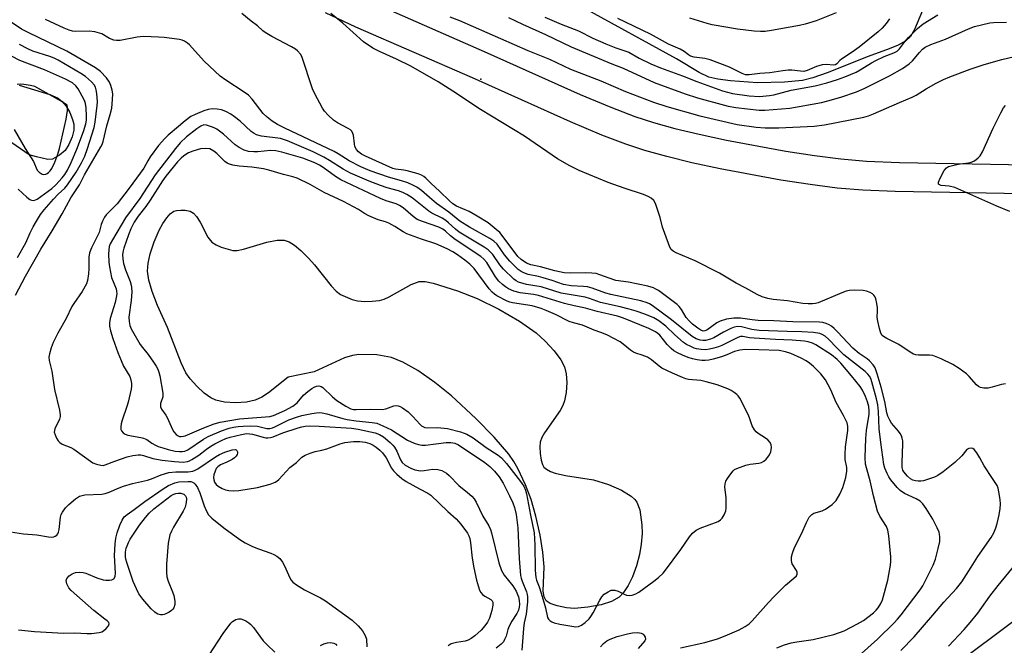
# Model space of a CAD drawing. Units: inches. Extents: x 1279758 to 1285758, y 461454 to 465454.
# Drawn here: x 1281841 to 1282144, y 463668 to 463861 of the extents above; entities that cross this region are included whole.
import ezdxf

# ---------------------------------------------------------------- set-up
doc = ezdxf.new("R2010")
doc.units = ezdxf.units.IN
doc.header["$MEASUREMENT"] = 0
for name, color, linetype in [('ELEV-Spot Elevation', 7, 'Continuous'), ('HYDRO-Single Line Stream', 4, 'Continuous'), ('HYDRO-Water Body', 4, 'Continuous'), ('TRANS-Driveway', 251, 'Continuous'), ('Undefined', 1, 'Continuous')]:
    doc.layers.add(name, color=color, linetype=linetype)

msp = doc.modelspace()

# ---------------------------------------------------------------- linework, layer by layer
at = {"layer": 'ELEV-Spot Elevation'}
msp.add_point((1281982.78, 463842.77, 169.58), dxfattribs=at)
at = {"layer": 'HYDRO-Single Line Stream'}
msp.add_lwpolyline([(1282118.9, 463863.9), (1282116.5, 463858.05), (1282115.26, 463855.93), (1282113.78, 463854.61), (1282111.43, 463853.27), (1282108.69, 463852.1), (1282102.13, 463849.7), (1282089.52, 463844.67), (1282085.14, 463843.21), (1282081.9, 463842.39), (1282076.41, 463841.82), (1282068.05, 463841.66), (1282059.74, 463842.25), (1282055.88, 463842.8), (1282053.13, 463843.43), (1282050.13, 463844.8), (1282043.1, 463849.08), (1282014.7, 463864.64)], dxfattribs=at)
at = {"layer": 'HYDRO-Water Body'}
msp.add_lwpolyline([(1281840.58, 463840.88), (1281850.07, 463838.02), (1281852.34, 463836.97), (1281853.84, 463835.88), (1281855.01, 463834.42), (1281856.14, 463832.45), (1281857.04, 463830.38), (1281857.44, 463828.87), (1281857.4, 463827.09), (1281856.89, 463825.01), (1281855.92, 463822.62), (1281854.75, 463820.78), (1281853.03, 463819.3), (1281850.8, 463818.07), (1281849.38, 463818.03), (1281845.95, 463818.79), (1281843.63, 463819.47), (1281825.63, 463831.89)], dxfattribs=at)
msp.add_lwpolyline([(1281906.4, 463790.01), (1281907.76, 463790), (1281909.65, 463790.32), (1281916.88, 463792.53), (1281920.06, 463793.1), (1281922.2, 463793.17), (1281923.77, 463792.67), (1281925.43, 463791.62), (1281927.4, 463789.98), (1281929.88, 463787.54), (1281931.6, 463785.57), (1281936.69, 463779.08), (1281938.3, 463777.42), (1281939.59, 463776.43), (1281943.19, 463774.86), (1281944.84, 463774.49), (1281947.09, 463774.29), (1281949.39, 463774.3), (1281951.65, 463774.56), (1281953.06, 463774.99), (1281954.59, 463775.69), (1281961.35, 463779.49), (1281963.85, 463780.37), (1281965.67, 463780.38), (1281968.15, 463779.94), (1281975.59, 463777.56), (1281981.68, 463775.15), (1281988.36, 463771.87), (1281994.72, 463768.19), (1281999.86, 463764.58), (1282002.7, 463762), (1282005.42, 463759.03), (1282007.47, 463756.29), (1282008.64, 463754.09), (1282009.14, 463751.93), (1282009.29, 463749.26), (1282009.12, 463746.18), (1282008.65, 463743.59), (1282008.09, 463742.19), (1282007.24, 463740.69), (1282002.4, 463733.77), (1282001.62, 463732.29), (1282001.15, 463730.9), (1282001.02, 463729.46), (1282001.09, 463727.38), (1282001.4, 463725.33), (1282001.79, 463724), (1282002.28, 463723.22), (1282003.03, 463722.55), (1282004.26, 463721.88), (1282005.75, 463721.34), (1282008.9, 463720.65), (1282017.54, 463719.32), (1282022.22, 463717.81), (1282026.15, 463716.09), (1282029.17, 463714.25), (1282030.28, 463713.25), (1282030.91, 463712.44), (1282031.78, 463709.99), (1282032.49, 463705.39), (1282032.57, 463702.74), (1282032.28, 463699.42), (1282031.7, 463696.26), (1282030.75, 463692.74), (1282029.53, 463689.41), (1282028.25, 463686.75), (1282026.83, 463684.56), (1282025.47, 463683.13), (1282023.14, 463681.82), (1282019.96, 463680.8), (1282015.76, 463679.99), (1282011.7, 463679.67), (1282009.2, 463679.87), (1282006.38, 463680.44), (1282004.2, 463681.2), (1282002.93, 463682.02), (1282002.3, 463683.24), (1282002.04, 463685.01), (1282002.3, 463692.51), (1282001.92, 463696.94), (1282001.08, 463702.2), (1281999.8, 463708.05), (1281998.36, 463713.19), (1281996.59, 463717.79), (1281994.28, 463722.74), (1281993, 463724.92), (1281991.43, 463727.17), (1281986.99, 463732.44), (1281981.33, 463738.2), (1281973.75, 463745.13), (1281968.64, 463749.27), (1281963.41, 463752.93), (1281958.81, 463755.58), (1281955.27, 463757.02), (1281950.75, 463757.76), (1281945.25, 463757.95), (1281943.27, 463757.63), (1281940.85, 463756.84), (1281931.48, 463752.6), (1281923.5, 463750.87), (1281917.4, 463746.08), (1281915.3, 463744.74), (1281913.34, 463743.81), (1281910.61, 463743.2), (1281907.25, 463743), (1281903.87, 463743.2), (1281901.13, 463743.79), (1281899.6, 463744.57), (1281897.61, 463746.04), (1281895.36, 463748.11), (1281893.3, 463750.37), (1281891.97, 463752.3), (1281890.45, 463755.32), (1281886.24, 463766.18), (1281883.23, 463773.03), (1281881.54, 463777.36), (1281880.51, 463780.83), (1281880.12, 463783.56), (1281880.33, 463786.04), (1281880.99, 463788.95), (1281882.18, 463792.59), (1281883.7, 463796.26), (1281884.81, 463798.28), (1281886.06, 463800.07), (1281887.15, 463801.28), (1281888.23, 463802.06), (1281889.01, 463802.29), (1281890.34, 463802.41), (1281891.76, 463802.34), (1281893.24, 463802.07), (1281894.29, 463801.45), (1281895.24, 463800.39), (1281896.31, 463798.65), (1281898.71, 463794.1), (1281899.98, 463792.52), (1281901.23, 463791.72), (1281902.85, 463790.99)], close=True, dxfattribs=at)
at = {"layer": 'TRANS-Driveway'}
for points in [[(1281948.5, 463866.79, 0), (1281983.89, 463851.34, 0), (1282013.44, 463838.06, 0), (1282022.85, 463834.12, 0), (1282030.27, 463831.29, 0), (1282036.08, 463829.41, 0), (1282042.63, 463827.59, 0), (1282050.06, 463825.77, 0), (1282058.51, 463823.92, 0), (1282076.85, 463820.53, 0), (1282085.65, 463819.19, 0), (1282093.71, 463818.16, 0), (1282101.62, 463817.5, 0), (1282111.87, 463817.03, 0), (1282151.05, 463816.39, 0)], [(1282149.74, 463807.47, 0), (1282110.51, 463808.11, 0), (1282100.56, 463808.56, 0), (1282092.65, 463809.21, 0), (1282084.34, 463810.26, 0), (1282075.24, 463811.64, 0), (1282056.62, 463815.08, 0), (1282047.86, 463817, 0), (1282040.14, 463818.9, 0), (1282033.33, 463820.81, 0), (1282027.55, 463822.68, 0), (1282020.14, 463825.51, 0), (1282010.43, 463829.57, 0), (1281980.26, 463843.13, 0), (1281944.35, 463858.79, 0), (1281934.95, 463863.16, 0)], [(1282163.99, 463677.2, 0), (1282133.13, 463654.22, 0), (1282127.1, 463660.93, 0), (1282171.35, 463694.05, 0)]]:
    msp.add_polyline3d(points, dxfattribs=at)
at = {"layer": 'Undefined'}
for points, elevation in [([(1281839.48, 463776.24), (1281842.54, 463782), (1281847.23, 463790.41), (1281850.73, 463796.05), (1281853.78, 463801.3), (1281856.48, 463806.17), (1281859.16, 463810.16), (1281860.71, 463813.32), (1281865.74, 463821.88), (1281866.16, 463822.66), (1281866.51, 463823.54), (1281867.56, 463828.4), (1281868.66, 463831.85), (1281869.09, 463833.79), (1281869.33, 463836.46), (1281869.39, 463838.23), (1281869.24, 463839.38), (1281868.86, 463840.81), (1281868.42, 463841.88), (1281867.49, 463843.22), (1281865.59, 463845.1), (1281864.13, 463846.24), (1281855.27, 463851.39), (1281843.53, 463857), (1281841.34, 463858.18), (1281837.14, 463860.93)], 164), ([(1282100.09, 463665.73), (1282105.04, 463670.2), (1282110.24, 463675.24), (1282111.25, 463676.32), (1282112.38, 463677.69), (1282118.2, 463685.4), (1282119.01, 463686.62), (1282120, 463688.44), (1282122.16, 463693.02), (1282122.88, 463694.85), (1282123.77, 463698.11), (1282124.24, 463700.32), (1282124.29, 463701.73), (1282124.17, 463702.57), (1282124.01, 463703.13), (1282123.42, 463704.5), (1282122.1, 463707.19), (1282120.03, 463710.47), (1282118.99, 463711.91), (1282118.17, 463712.67), (1282117.02, 463713.43), (1282113.35, 463715.08), (1282112.03, 463715.97), (1282111.09, 463716.93), (1282109.18, 463719.23), (1282108.53, 463720.21), (1282108.01, 463721.25), (1282107.35, 463722.87), (1282107.04, 463724), (1282106.04, 463730.78), (1282105.56, 463735.02), (1282105.41, 463740.36), (1282105.16, 463742.41), (1282104.73, 463744.23), (1282103.29, 463749.48), (1282102.96, 463750.46), (1282102.59, 463751.2), (1282102.08, 463751.88), (1282101.22, 463752.69), (1282094.71, 463757.82), (1282092.63, 463759.85), (1282089.97, 463762.62), (1282088.89, 463763.55), (1282088.01, 463764.05), (1282087.25, 463764.34), (1282085.32, 463764.73), (1282081.76, 463764.9), (1282077.27, 463764.97), (1282068.57, 463765.35), (1282066.36, 463765.66), (1282063.14, 463766.41), (1282062.04, 463766.5), (1282060.88, 463766.33), (1282059.83, 463765.94), (1282057.59, 463764.77), (1282054.61, 463763.06), (1282053.6, 463762.61), (1282052.06, 463762.2), (1282051.25, 463762.18), (1282050.45, 463762.29), (1282049.17, 463762.75), (1282047.98, 463763.45), (1282041.61, 463768.64), (1282035.65, 463773.01), (1282034.76, 463773.57), (1282034.12, 463773.87), (1282032.18, 463774.41), (1282022.89, 463776.36), (1282021.36, 463776.82), (1282017.1, 463778.33), (1282015.69, 463778.73), (1282014.5, 463778.88), (1282010.65, 463779.06), (1282008.27, 463779.43), (1282004.79, 463780.68), (1282002.03, 463781.54), (1282000.64, 463781.92), (1281997.43, 463782.59), (1281996.03, 463783.06), (1281995.28, 463783.45), (1281994.36, 463784.09), (1281991.72, 463786.63), (1281990.09, 463788.63), (1281987.82, 463791.87), (1281986.83, 463792.88), (1281985.6, 463793.68), (1281979.36, 463797.16), (1281976.34, 463799), (1281972.97, 463801.81), (1281969.15, 463804.43), (1281966.98, 463806.26), (1281964.54, 463808.5), (1281963.14, 463809.49), (1281961.9, 463810.13), (1281960.32, 463810.79), (1281958.41, 463811.42), (1281954.35, 463812.52), (1281948.68, 463814.54), (1281945.82, 463815.74), (1281942.25, 463817.61), (1281938.87, 463819.78), (1281937.65, 463820.47), (1281922.41, 463827.64), (1281920.17, 463828.84), (1281918.56, 463829.84), (1281916.97, 463831.04), (1281915.78, 463832.17), (1281912.36, 463836.65), (1281911.27, 463837.79), (1281909.94, 463838.8), (1281904.26, 463842.44), (1281902.55, 463843.73), (1281897.53, 463848.3), (1281893.11, 463853.32), (1281892.48, 463853.86), (1281891.56, 463854.44), (1281890.8, 463854.76), (1281889.94, 463854.95), (1281885.26, 463855.58), (1281883.5, 463855.73), (1281879.04, 463855.88), (1281877.85, 463855.86), (1281876.98, 463855.75), (1281871.67, 463854.73), (1281870.6, 463854.69), (1281869.79, 463854.79), (1281868.44, 463855.27), (1281866.04, 463856.72), (1281863.85, 463857.35), (1281862.14, 463857.58), (1281857.82, 463857.48), (1281857, 463857.57), (1281855.98, 463857.84), (1281854.43, 463858.45), (1281848.68, 463861.17)], 166), ([(1282112.26, 463666.72), (1282116.38, 463670.91), (1282122.14, 463677.55), (1282125.51, 463681.59), (1282129.44, 463685.83), (1282131.08, 463687.82), (1282133.88, 463692.38), (1282135.99, 463695.64), (1282140.06, 463701.47), (1282140.88, 463702.93), (1282141.56, 463704.44), (1282141.96, 463705.86), (1282142.53, 463708.45), (1282142.84, 463710.41), (1282142.97, 463711.81), (1282142.87, 463713.26), (1282142.48, 463715.6), (1282142.21, 463716.74), (1282141.88, 463717.53), (1282140.53, 463719.73), (1282137.92, 463723.58), (1282136.62, 463726.09), (1282135.69, 463727.57), (1282134.81, 463728.64), (1282134.4, 463728.91), (1282133.94, 463729.02), (1282133.21, 463728.95), (1282132.56, 463728.65), (1282131.02, 463726.64), (1282128.88, 463724.63), (1282125.29, 463721.75), (1282123.66, 463720.62), (1282122.66, 463720.08), (1282119.28, 463719.02), (1282118.41, 463718.85), (1282117.56, 463718.82), (1282116.72, 463718.93), (1282115.92, 463719.17), (1282115.18, 463719.62), (1282114.28, 463720.41), (1282113.17, 463721.71), (1282112.87, 463722.31), (1282112.7, 463723.1), (1282112.66, 463724.55), (1282112.88, 463730.41), (1282112.85, 463731.28), (1282112.7, 463732.09), (1282112.43, 463732.87), (1282112.06, 463733.6), (1282111.55, 463734.29), (1282109.41, 463736.7), (1282108.84, 463737.65), (1282108.29, 463738.91), (1282107.97, 463739.96), (1282107.34, 463743.4), (1282106.21, 463747.82), (1282104.99, 463751.95), (1282104.3, 463753.83), (1282103.7, 463754.76), (1282102.56, 463755.99), (1282101.89, 463756.53), (1282099.45, 463758.17), (1282097.44, 463759.84), (1282092.77, 463764.89), (1282091.74, 463765.94), (1282090.87, 463766.67), (1282090.2, 463767.07), (1282089.23, 463767.46), (1282088.22, 463767.73), (1282087.16, 463767.86), (1282079.01, 463767.97), (1282073.07, 463768.3), (1282068.31, 463768.41), (1282066.45, 463768.57), (1282062.85, 463769.09), (1282060.83, 463769.15), (1282058.51, 463768.78), (1282056.53, 463768.22), (1282055.5, 463767.65), (1282052.51, 463765.44), (1282051.85, 463765.16), (1282051.31, 463765.14), (1282050.67, 463765.36), (1282049.72, 463765.98), (1282048.08, 463767.27), (1282047.03, 463768.24), (1282046.15, 463769.32), (1282044.67, 463771.78), (1282043.94, 463772.68), (1282043.3, 463773.29), (1282037.55, 463777.59), (1282036.8, 463778.07), (1282036, 463778.44), (1282034.32, 463778.92), (1282028.36, 463780.25), (1282024.46, 463780.76), (1282022.33, 463781.41), (1282019.53, 463782.5), (1282018.39, 463782.84), (1282016.99, 463783.02), (1282015.01, 463783.12), (1282010.33, 463782.95), (1282008.51, 463783.08), (1282005.64, 463783.73), (1282001.19, 463784.88), (1281998.25, 463785.53), (1281996.88, 463786.09), (1281995.22, 463787.2), (1281994.25, 463788.1), (1281989.44, 463794.63), (1281988.66, 463795.51), (1281987.57, 463796.48), (1281985.04, 463798.5), (1281981.75, 463800.58), (1281979.19, 463801.94), (1281975.29, 463803.65), (1281974.17, 463804.33), (1281973.17, 463805.22), (1281970.2, 463808.15), (1281967.39, 463810.69), (1281965.91, 463812.24), (1281965.29, 463812.76), (1281964.55, 463813.17), (1281963.48, 463813.6), (1281960.17, 463814.5), (1281959.14, 463814.73), (1281956.55, 463815.02), (1281955.73, 463815.26), (1281947.34, 463819), (1281946.09, 463819.68), (1281945.17, 463820.32), (1281944.47, 463821.08), (1281944.05, 463821.97), (1281943.88, 463822.83), (1281943.6, 463825.49), (1281943.43, 463826.03), (1281943.03, 463826.75), (1281942.65, 463827.14), (1281941.97, 463827.6), (1281938.67, 463829.31), (1281937.45, 463830.1), (1281935.76, 463831.65), (1281934.71, 463832.92), (1281934.07, 463833.83), (1281931.73, 463838.22), (1281930.97, 463839.8), (1281927.7, 463849.72), (1281927.28, 463850.46), (1281926.33, 463851.46), (1281925.68, 463851.99), (1281924.49, 463852.75), (1281918.43, 463855.94), (1281916.4, 463857.14), (1281915.7, 463857.66), (1281914.05, 463859.23), (1281912.05, 463860.66), (1281909.15, 463862.96)], 168), ([(1282144.48, 463748.84), (1282143.24, 463748.68), (1282140.43, 463747.83), (1282139.13, 463747.54), (1282137.84, 463747.51), (1282136.84, 463747.72), (1282136.16, 463748.07), (1282135.54, 463748.56), (1282133.29, 463751.16), (1282132.49, 463751.96), (1282130.21, 463753.61), (1282128.29, 463754.81), (1282124.68, 463756.55), (1282122.11, 463757.57), (1282121.05, 463757.74), (1282117.74, 463757.71), (1282116.92, 463757.82), (1282116.14, 463758.06), (1282115.16, 463758.6), (1282111.59, 463760.99), (1282107.92, 463762.85), (1282106.92, 463763.44), (1282106.52, 463763.81), (1282106.12, 463764.52), (1282105.69, 463765.89), (1282105.13, 463768.16), (1282104.97, 463769.31), (1282105.09, 463771.41), (1282105.06, 463772.24), (1282104.83, 463773.66), (1282104.5, 463775.04), (1282104.2, 463775.8), (1282103.89, 463776.23), (1282103.48, 463776.58), (1282102.76, 463777.03), (1282101.71, 463777.44), (1282100.64, 463777.62), (1282098.12, 463777.75), (1282096.46, 463777.65), (1282095.39, 463777.39), (1282094.04, 463776.92), (1282086.77, 463773.86), (1282085.99, 463773.62), (1282085.02, 463773.48), (1282083.69, 463773.48), (1282082.09, 463773.6), (1282077.3, 463774.48), (1282072.92, 463774.89), (1282071.28, 463775.13), (1282069.57, 463775.67), (1282067.93, 463776.36), (1282064.49, 463778.34), (1282061.5, 463779.93), (1282056.42, 463782.98), (1282048.84, 463786.78), (1282043.04, 463789.29), (1282042.09, 463789.78), (1282041.51, 463790.3), (1282041.09, 463791.03), (1282039.51, 463795.18), (1282038.84, 463797.14), (1282038.12, 463800.08), (1282036.66, 463804.44), (1282036.09, 463805.37), (1282035.3, 463806.08), (1282034.35, 463806.64), (1282033, 463807.19), (1282026.95, 463809.12), (1282022.1, 463810.9), (1282013.15, 463814.66), (1282010.28, 463816.1), (1282006.47, 463818.26), (1281996.33, 463825.15), (1281982.71, 463833.4), (1281974.19, 463839.1), (1281969.71, 463841.98), (1281961.29, 463846.76), (1281956.87, 463848.9), (1281951.61, 463851.25), (1281949.58, 463852.33), (1281946.67, 463854.31), (1281940.28, 463860.02), (1281936.58, 463862.97)], 170), ([(1281973.27, 463861.98), (1281976.27, 463860.83), (1281997.34, 463851.56), (1282003.94, 463848.88), (1282010.5, 463845.86), (1282014.48, 463844.28), (1282019.81, 463842.28), (1282027.36, 463838.96), (1282036.01, 463835.7), (1282040.15, 463834.33), (1282050.33, 463831.43), (1282061.77, 463828.81), (1282067.67, 463827.97), (1282070.42, 463827.79), (1282074.62, 463827.75), (1282085.51, 463828.26), (1282088.77, 463828.7), (1282100.84, 463831), (1282102.24, 463831.45), (1282103.79, 463832.07), (1282111.81, 463835.57), (1282115.73, 463837.2), (1282116.96, 463837.86), (1282120.06, 463839.79), (1282123.13, 463841.5), (1282125.43, 463842.68), (1282127.33, 463843.51), (1282133.64, 463845.81), (1282137.95, 463847.29), (1282143.4, 463848.86), (1282147.29, 463849.77)], 170), ([(1281991.33, 463861.79), (1281995.67, 463859.67), (1282002.71, 463856.5), (1282010.68, 463852.76), (1282023.23, 463847.52), (1282026.7, 463846.15), (1282036.26, 463841.77), (1282045.82, 463838.25), (1282049.63, 463837), (1282059.04, 463834.49), (1282061.36, 463834.07), (1282068.57, 463833.19), (1282070.36, 463833.21), (1282078.04, 463833.78), (1282087.85, 463835.62), (1282089.79, 463836.07), (1282093.78, 463837.23), (1282098.62, 463838.84), (1282100.99, 463839.89), (1282108.8, 463843.78), (1282112.74, 463846.05), (1282114.84, 463847.45), (1282115.86, 463848.4), (1282117.98, 463850.98), (1282118.9, 463851.96), (1282119.79, 463852.59), (1282121.53, 463853.46), (1282126.04, 463855.09), (1282133.05, 463858.29), (1282134.95, 463859.01), (1282139.7, 463860.16), (1282140.8, 463860.25), (1282144.81, 463860.32)], 168), ([(1282002.58, 463861.92), (1282007.58, 463859.76), (1282012.97, 463857.63), (1282017.33, 463855.41), (1282021.3, 463853.61), (1282024.42, 463852.39), (1282028.42, 463851.1), (1282031.61, 463849.23), (1282035.22, 463847.44), (1282038.22, 463846.26), (1282045.01, 463843.78), (1282049.36, 463842.02), (1282057.26, 463839.19), (1282060.42, 463838.38), (1282065.54, 463837.66), (1282068.72, 463837.46), (1282071.74, 463837.69), (1282073.15, 463837.97), (1282078.5, 463839.35), (1282085.81, 463840.67), (1282089.47, 463841.64), (1282092.75, 463842.64), (1282095.02, 463843.48), (1282098.45, 463844.97), (1282099.71, 463845.65), (1282103.22, 463847.84), (1282104.5, 463848.56), (1282107.1, 463849.78), (1282110.08, 463850.88), (1282111.1, 463851.38), (1282111.85, 463852.09), (1282113.33, 463854.17), (1282114.57, 463855.63), (1282117.41, 463858.39), (1282119.12, 463859.77), (1282123.68, 463862.58)], 166), ([(1282108.72, 463861.35), (1282107.74, 463859.88), (1282106.45, 463858.43), (1282105.23, 463857.3), (1282099.43, 463852.66), (1282097.29, 463851.11), (1282093.97, 463848.96), (1282093.42, 463848.48), (1282092.52, 463847.49), (1282092.11, 463847.19), (1282091.4, 463847.04), (1282089.4, 463847.32), (1282088, 463847.18), (1282086.25, 463846.64), (1282083.37, 463845.44), (1282082.35, 463845.16), (1282081.29, 463845.18), (1282078.66, 463845.57), (1282077.58, 463845.58), (1282075.84, 463845.38), (1282071.9, 463844.73), (1282068.8, 463844.48), (1282065.52, 463844.06), (1282064.39, 463844.09), (1282063.35, 463844.46), (1282059.46, 463846.44), (1282053.51, 463848.68), (1282051.89, 463849.11), (1282048.52, 463849.58), (1282047.46, 463849.87), (1282046.77, 463850.29), (1282045.45, 463851.28), (1282044.24, 463852), (1282040.66, 463853.57), (1282035.09, 463856.61), (1282025.04, 463861.5)], 166), ([(1282092.35, 463863.2), (1282086.17, 463860.78), (1282082.75, 463859.69), (1282081.06, 463859.31), (1282072.44, 463857.76), (1282070.44, 463857.48), (1282069.04, 463857.41), (1282067.08, 463857.52), (1282061.87, 463858.22), (1282054.1, 463859.51), (1282052.58, 463859.91), (1282047.18, 463861.6)], 168), ([(1281840.07, 463787.85), (1281842.62, 463792.31), (1281844, 463795.42), (1281844.9, 463797.22), (1281845.87, 463799), (1281847.12, 463801.01), (1281848.25, 463802.48), (1281851.14, 463805.82), (1281852.58, 463807.3), (1281854.63, 463809.21), (1281855.51, 463810.2), (1281858.1, 463814.05), (1281859.8, 463816.93), (1281860.82, 463819), (1281861.68, 463821.4), (1281863.64, 463827.86), (1281864.01, 463829.47), (1281864.66, 463834.67), (1281864.73, 463835.79), (1281864.48, 463838.36), (1281864.3, 463839.49), (1281864.08, 463840.31), (1281863.71, 463841.02), (1281862.85, 463841.99), (1281860.97, 463843.58), (1281859.56, 463844.56), (1281852.61, 463848.58), (1281851.38, 463849.22), (1281850.05, 463849.74), (1281844.8, 463851.44), (1281843.26, 463852.11), (1281840.7, 463853.44)], 162), ([(1281840.27, 463808.84), (1281842.96, 463806.42), (1281843.88, 463805.7), (1281844.35, 463805.45), (1281845.1, 463805.4), (1281846.08, 463805.78), (1281850.6, 463809.07), (1281851.87, 463810.24), (1281853.87, 463812.32), (1281854.66, 463813.36), (1281855.43, 463814.69), (1281856.59, 463817.1), (1281858.37, 463821.14), (1281860.37, 463826.61), (1281861.1, 463828.96), (1281861.31, 463830.17), (1281861.36, 463831.34), (1281861.25, 463833.9), (1281861.05, 463835.22), (1281860.69, 463836.21), (1281860.02, 463837.49), (1281858.73, 463839.76), (1281858.06, 463840.69), (1281856.98, 463841.6), (1281854.81, 463842.77), (1281848.4, 463845.67), (1281843.71, 463847.37), (1281840.8, 463848.52), (1281838.21, 463849.85)], 160), ([(1281839.04, 463827.3), (1281842.44, 463821.37), (1281844.98, 463817.38), (1281846.16, 463814.75), (1281846.72, 463814.13), (1281847.62, 463813.53), (1281848.11, 463813.39), (1281848.79, 463813.47), (1281849.22, 463813.66), (1281849.63, 463813.96), (1281850.17, 463814.55), (1281850.62, 463815.2), (1281851.6, 463817.19), (1281852.49, 463819.68), (1281852.96, 463821.4), (1281855.06, 463830.4), (1281855.44, 463833.07), (1281855.47, 463834.09), (1281855.4, 463834.79), (1281853.34, 463836.06), (1281845.39, 463840.47), (1281844.08, 463840.86), (1281842.05, 463841.13), (1281840.89, 463841.2), (1281840.01, 463841.15)], 158), ([(1282145.81, 463801.94), (1282141.78, 463803.64), (1282128.92, 463809.35), (1282127.11, 463809.81), (1282124.64, 463810.03), (1282124.2, 463810.17), (1282123.9, 463810.41), (1282123.9, 463811), (1282124.41, 463812.26), (1282125.59, 463814.62), (1282126.27, 463815.47), (1282126.96, 463815.84), (1282128.6, 463816.28), (1282130.57, 463816.66), (1282133.13, 463816.96), (1282133.95, 463817.15), (1282134.7, 463817.52), (1282135.42, 463818), (1282136.1, 463818.52), (1282136.69, 463819.12), (1282137.42, 463820.37), (1282140.68, 463827.67), (1282143.03, 463832.37), (1282143.85, 463833.89), (1282144.54, 463834.67)], 172), ([(1282074.02, 463667.53), (1282076.38, 463668.41), (1282078.49, 463669.06), (1282080.16, 463669.39), (1282083.84, 463669.84), (1282085.28, 463670.12), (1282091.61, 463671.66), (1282094.75, 463672.78), (1282098.94, 463674.93), (1282100.73, 463675.97), (1282103.82, 463678.33), (1282104.68, 463679.15), (1282105.24, 463679.82), (1282106.11, 463681.21), (1282106.56, 463682.26), (1282108.19, 463688.34), (1282108.57, 463690.07), (1282109.08, 463692.94), (1282109.19, 463694.1), (1282109.2, 463695.56), (1282108.58, 463702.06), (1282108.29, 463703.74), (1282107.81, 463704.88), (1282105.73, 463708.11), (1282105.04, 463709.62), (1282103.79, 463714.33), (1282102.75, 463718.97), (1282101.62, 463722.98), (1282101.38, 463724.11), (1282101.27, 463726.12), (1282101.43, 463732.04), (1282101.63, 463734.52), (1282102.47, 463739.48), (1282102.49, 463740.55), (1282102.35, 463741.88), (1282101.96, 463743.35), (1282101.32, 463745.01), (1282100.43, 463746.89), (1282099.73, 463748.02), (1282097.09, 463751.37), (1282093.74, 463755.27), (1282092.67, 463756.34), (1282090.9, 463757.8), (1282086.04, 463760.93), (1282085.02, 463761.42), (1282083.65, 463761.81), (1282082.53, 463761.99), (1282078.77, 463762.36), (1282073.59, 463762.5), (1282067.02, 463762.89), (1282065.58, 463763.06), (1282063.52, 463763.46), (1282062.82, 463763.42), (1282062.03, 463763.16), (1282057.11, 463760.71), (1282056.02, 463760.27), (1282054.67, 463759.87), (1282053.29, 463759.54), (1282052.18, 463759.39), (1282050.74, 463759.43), (1282049.33, 463759.62), (1282048.52, 463759.87), (1282047.49, 463760.34), (1282046.23, 463761.01), (1282045.27, 463761.62), (1282042.61, 463763.92), (1282039.83, 463766.64), (1282037.66, 463768.33), (1282036.16, 463769.19), (1282033.39, 463770.34), (1282030.74, 463771.27), (1282028.55, 463771.89), (1282025.78, 463772.58), (1282019.72, 463773.91), (1282016.29, 463775.15), (1282014.97, 463775.56), (1282007.62, 463776.86), (1282001.43, 463778.73), (1281996.91, 463779.53), (1281994.47, 463780.24), (1281993.72, 463780.62), (1281993.02, 463781.14), (1281989.78, 463784.17), (1281988.73, 463785.5), (1281986.55, 463788.69), (1281985.84, 463789.47), (1281985.06, 463790.16), (1281983.88, 463790.96), (1281976.18, 463795.56), (1281974.98, 463796.49), (1281972.88, 463798.52), (1281972.06, 463799.22), (1281970.93, 463799.92), (1281967.78, 463801.5), (1281966.78, 463802.1), (1281961.68, 463806.14), (1281960.06, 463807.2), (1281958.82, 463807.84), (1281957.46, 463808.39), (1281953.93, 463809.32), (1281951.93, 463810), (1281948.45, 463811.37), (1281942.68, 463813.82), (1281940.44, 463814.98), (1281936.22, 463817.7), (1281934.48, 463818.68), (1281931.12, 463820.33), (1281923.25, 463823.8), (1281921.07, 463824.44), (1281915.21, 463825.17), (1281913.74, 463825.57), (1281912.97, 463825.99), (1281912.02, 463826.66), (1281908.72, 463829.84), (1281906.96, 463831.19), (1281905.8, 463831.96), (1281904.25, 463832.75), (1281902.9, 463833.28), (1281901.59, 463833.5), (1281900.12, 463833.57), (1281898.86, 463833.38), (1281897.45, 463832.96), (1281894.76, 463831.89), (1281893.5, 463831.24), (1281891.75, 463829.94), (1281889.66, 463828.13), (1281886.48, 463825.54), (1281885.41, 463824.52), (1281883.56, 463822.33), (1281880.97, 463818.8), (1281880.18, 463817.59), (1281878.94, 463815.34), (1281874.47, 463809.13), (1281870.78, 463804.35), (1281867.4, 463800.95), (1281866.92, 463800.27), (1281866.26, 463799.01), (1281865.86, 463797.95), (1281865.47, 463796.32), (1281865.19, 463795.52), (1281862.83, 463790.78), (1281862.29, 463789.26), (1281862.07, 463787.9), (1281862.05, 463784.44), (1281861.93, 463782.72), (1281861.68, 463780.73), (1281861.36, 463779.65), (1281860.02, 463777.37), (1281857.4, 463773.63), (1281856.81, 463772.66), (1281855.05, 463768.96), (1281852.5, 463764.45), (1281851.03, 463761.56), (1281850.39, 463759.98), (1281849.9, 463758.13), (1281849.76, 463757.13), (1281849.83, 463756.03), (1281850.63, 463752.76), (1281851.47, 463747.07), (1281853.03, 463740.74), (1281853.26, 463739.31), (1281853.23, 463738.76), (1281853.03, 463737.98), (1281851.58, 463734.97), (1281851.43, 463734.47), (1281851.41, 463733.95), (1281851.62, 463733.14), (1281852.11, 463732.08), (1281852.56, 463731.34), (1281853.14, 463730.74), (1281853.85, 463730.32), (1281856.45, 463729.21), (1281857.4, 463728.7), (1281863.32, 463724.57), (1281864.37, 463724.11), (1281865.72, 463723.76), (1281866.41, 463723.74), (1281867.11, 463723.9), (1281870.08, 463725.07), (1281873.9, 463726.38), (1281875.58, 463726.76), (1281877.27, 463726.98), (1281878.08, 463726.95), (1281878.86, 463726.82), (1281881.8, 463725.86), (1281884.63, 463725.31), (1281888.4, 463724.88), (1281891.06, 463724.77), (1281892.4, 463724.95), (1281893.07, 463725.17), (1281893.81, 463725.54), (1281895.91, 463726.91), (1281898.28, 463728.75), (1281899.64, 463729.69), (1281900.87, 463730.41), (1281902.95, 463731.44), (1281904.24, 463731.98), (1281905.61, 463732.44), (1281909.11, 463733.29), (1281910.6, 463733.52), (1281911.68, 463733.49), (1281912.5, 463733.33), (1281915.79, 463732.38), (1281916.62, 463732.23), (1281917.18, 463732.22), (1281918.01, 463732.34), (1281918.83, 463732.57), (1281921.84, 463733.74), (1281926.5, 463735.32), (1281927.64, 463735.65), (1281928.72, 463735.85), (1281930.13, 463735.9), (1281933, 463735.79), (1281943, 463735.18), (1281945.05, 463734.9), (1281950.28, 463733.73), (1281951.6, 463733.24), (1281952.87, 463732.52), (1281954.9, 463730.79), (1281955.74, 463729.96), (1281956.26, 463729.31), (1281956.95, 463728.11), (1281958.07, 463725.49), (1281958.6, 463724.65), (1281959.5, 463723.85), (1281961.21, 463722.87), (1281962.54, 463722.37), (1281964.26, 463722.09), (1281965.41, 463722.14), (1281968, 463722.52), (1281969.55, 463722.5), (1281970.81, 463722.13), (1281972.23, 463721.35), (1281973.09, 463720.59), (1281976.07, 463717.5), (1281978.72, 463715.38), (1281980.03, 463714.22), (1281980.82, 463713.38), (1281981.43, 463712.44), (1281983.47, 463708.06), (1281985.29, 463705.07), (1281985.77, 463704.02), (1281986.11, 463702.91), (1281988.39, 463693.75), (1281989.21, 463691.38), (1281990, 463689.93), (1281992.66, 463686.61), (1281993.71, 463684.97), (1281994.17, 463683.96), (1281994.42, 463683.17), (1281994.62, 463682.04), (1281994.72, 463680.9), (1281994.67, 463680.08), (1281994.39, 463679.1), (1281993.88, 463678.13), (1281992.4, 463675.76), (1281991.59, 463674.2), (1281991.15, 463673.12), (1281990.6, 463671.07), (1281990.17, 463670.07), (1281989.77, 463669.39), (1281989.12, 463668.62), (1281987.56, 463667.35)], 164), ([(1282044.31, 463667.49), (1282051.83, 463669.17), (1282055.71, 463670.32), (1282058.1, 463671.21), (1282062.39, 463673.07), (1282064.23, 463674.03), (1282065.47, 463674.85), (1282066.48, 463675.83), (1282071.5, 463681.48), (1282073.13, 463683.21), (1282076.71, 463686.78), (1282079.32, 463688.95), (1282080.11, 463689.74), (1282080.34, 463690.17), (1282080.32, 463690.84), (1282080.11, 463691.3), (1282078.8, 463693.4), (1282078.52, 463694.47), (1282078.54, 463695.58), (1282078.86, 463696.71), (1282079.52, 463698.39), (1282081.65, 463702.61), (1282083.16, 463706.18), (1282084.05, 463707.79), (1282084.8, 463708.62), (1282085.48, 463709), (1282088, 463709.75), (1282089.04, 463710.23), (1282091.1, 463711.7), (1282091.74, 463712.25), (1282092.3, 463712.87), (1282093.44, 463714.84), (1282094.41, 463716.92), (1282095.34, 463720.03), (1282095.64, 463721.97), (1282095.62, 463723.07), (1282095.13, 463725.53), (1282095.05, 463727.19), (1282095.15, 463729.41), (1282095.9, 463734.45), (1282095.89, 463735.79), (1282095.66, 463736.83), (1282094.6, 463739.1), (1282092.37, 463743.14), (1282090.66, 463746.98), (1282089.04, 463750.07), (1282088.33, 463751.06), (1282087.56, 463751.92), (1282085.31, 463754.19), (1282084.1, 463755.25), (1282083.05, 463755.96), (1282081.52, 463756.75), (1282078.35, 463758.19), (1282076.71, 463758.75), (1282074.8, 463759.09), (1282068.54, 463759.37), (1282064.29, 463759.47), (1282062.62, 463759.29), (1282061.02, 463758.84), (1282058.6, 463757.77), (1282056.97, 463757.19), (1282054.44, 463756.43), (1282053.04, 463756.15), (1282051.96, 463756.06), (1282050.89, 463756.1), (1282049.49, 463756.28), (1282048.06, 463756.58), (1282046.75, 463756.99), (1282044.97, 463757.67), (1282043.4, 463758.4), (1282042.35, 463759.01), (1282041.47, 463759.73), (1282040.23, 463761.02), (1282037.94, 463763.87), (1282037.38, 463764.38), (1282036.67, 463764.86), (1282034.56, 463765.88), (1282026.75, 463769.15), (1282024.99, 463769.68), (1282018.72, 463771.11), (1282015.08, 463772.22), (1282011.63, 463772.89), (1282008.58, 463773.64), (1282000.65, 463776.08), (1281999.09, 463776.37), (1281994.98, 463776.89), (1281992.99, 463777.42), (1281991.4, 463778.14), (1281990.39, 463778.72), (1281989.48, 463779.45), (1281988.42, 463780.49), (1281987.36, 463781.88), (1281984.65, 463786.25), (1281983.8, 463787.25), (1281982.79, 463788.12), (1281974.88, 463793.33), (1281973.48, 463794.44), (1281971.94, 463795.95), (1281971.17, 463796.56), (1281969.86, 463797.17), (1281964.85, 463798.89), (1281963.26, 463799.55), (1281961.94, 463800.42), (1281958.89, 463803.08), (1281957.77, 463803.86), (1281956.77, 463804.31), (1281953.65, 463805.3), (1281951.94, 463805.97), (1281939.73, 463811.76), (1281938.07, 463812.74), (1281934.29, 463815.49), (1281933.12, 463816.25), (1281931.67, 463816.94), (1281927.96, 463818.38), (1281921.55, 463820.24), (1281919.62, 463820.69), (1281918.07, 463820.74), (1281914.11, 463820.36), (1281912.93, 463820.32), (1281911.27, 463820.51), (1281909.88, 463820.91), (1281908.34, 463821.71), (1281907.12, 463822.51), (1281903.5, 463825.86), (1281901.44, 463827.32), (1281900.71, 463827.74), (1281899.83, 463828.12), (1281898.35, 463828.55), (1281897.5, 463828.68), (1281896.51, 463828.23), (1281895.35, 463827.49), (1281892.12, 463824.97), (1281890.22, 463823.17), (1281888.72, 463821.42), (1281882.48, 463813.23), (1281877.79, 463805.99), (1281873.36, 463800.04), (1281869.3, 463793.29), (1281868.63, 463791.97), (1281868.35, 463791.17), (1281868.17, 463790.09), (1281868.14, 463788.95), (1281868.22, 463786.37), (1281868.38, 463784.97), (1281869.06, 463781.68), (1281870.43, 463778.15), (1281870.57, 463777.46), (1281870.62, 463776.61), (1281870.5, 463775.5), (1281870.13, 463773.9), (1281868.58, 463769.01), (1281868.37, 463767.7), (1281868.41, 463766.6), (1281868.75, 463765.16), (1281869.41, 463762.88), (1281870.99, 463758.51), (1281871.98, 463756.03), (1281872.76, 463754.3), (1281874.64, 463751.13), (1281874.97, 463750.06), (1281875.15, 463748.94), (1281875.16, 463748.1), (1281875.04, 463747.24), (1281874.14, 463743.23), (1281873.73, 463741.83), (1281872.28, 463737.63), (1281871.99, 463736.49), (1281871.89, 463735.64), (1281871.92, 463734.82), (1281872.07, 463734.34), (1281872.58, 463733.76), (1281873.28, 463733.32), (1281874.1, 463733.03), (1281878.1, 463732.35), (1281878.89, 463732.13), (1281879.87, 463731.67), (1281881.48, 463730.58), (1281882.43, 463730.04), (1281883.45, 463729.58), (1281884.85, 463729.1), (1281886.52, 463728.63), (1281888.67, 463728.16), (1281889.99, 463727.98), (1281890.83, 463727.98), (1281891.62, 463728.13), (1281892.59, 463728.56), (1281897.34, 463731.81), (1281898.83, 463732.67), (1281902.9, 463734.39), (1281905.31, 463735.18), (1281906.67, 463735.51), (1281908.04, 463735.72), (1281909.64, 463735.86), (1281911.71, 463735.88), (1281914.06, 463735.78), (1281916.88, 463735.11), (1281917.82, 463735.07), (1281918.61, 463735.27), (1281919.39, 463735.6), (1281923.7, 463737.74), (1281926.3, 463738.7), (1281927.66, 463739.08), (1281930.78, 463739.72), (1281932.2, 463739.96), (1281933.14, 463740), (1281933.99, 463739.9), (1281935.35, 463739.6), (1281940.28, 463738.18), (1281941.62, 463737.88), (1281944.39, 463737.47), (1281949.35, 463737), (1281950.78, 463736.71), (1281952.66, 463735.96), (1281955.3, 463734.73), (1281960.27, 463731.5), (1281962.33, 463730.57), (1281963.65, 463730.12), (1281964.66, 463729.98), (1281965.78, 463730), (1281972.15, 463730.74), (1281973.6, 463730.83), (1281974.84, 463730.62), (1281976, 463730.09), (1281984.07, 463724.67), (1281985.59, 463723.43), (1281987.01, 463721.98), (1281988.43, 463720.23), (1281989.67, 463718.27), (1281991.71, 463714.32), (1281992.69, 463712.15), (1281993.18, 463710.79), (1281993.71, 463708.63), (1281994.19, 463704.53), (1281994.6, 463695), (1281995.09, 463689.82), (1281995.24, 463688.97), (1281995.53, 463688.05), (1281996.95, 463684.75), (1281997.13, 463683.99), (1281997.21, 463683.21), (1281997.16, 463681.72), (1281996.8, 463677.86), (1281996.22, 463675.22), (1281995.98, 463673.46), (1281995.5, 463666.82)], 162), ([(1281836.59, 463703.48), (1281841.88, 463702.63), (1281846.01, 463702.33), (1281849.66, 463701.69), (1281850.45, 463701.63), (1281851.21, 463701.71), (1281851.7, 463701.92), (1281852.14, 463702.22), (1281852.48, 463702.62), (1281852.69, 463703.11), (1281852.86, 463703.95), (1281853.29, 463707.79), (1281853.52, 463708.62), (1281853.9, 463709.32), (1281854.87, 463710.63), (1281855.87, 463711.72), (1281857.96, 463713.42), (1281859.19, 463714.23), (1281860, 463714.5), (1281860.86, 463714.62), (1281866.04, 463714.91), (1281867.08, 463715.08), (1281868.3, 463715.5), (1281871.38, 463716.83), (1281872.71, 463717.33), (1281875.48, 463718.11), (1281880.11, 463719.18), (1281881.34, 463719.61), (1281884.29, 463720.84), (1281886.71, 463721.49), (1281888.86, 463721.79), (1281892.69, 463721.78), (1281894.09, 463721.94), (1281894.85, 463722.25), (1281895.61, 463722.69), (1281901.12, 463726.36), (1281902.32, 463727.06), (1281903.92, 463727.82), (1281906.17, 463728.52), (1281907.09, 463728.61), (1281907.43, 463728.52), (1281907.68, 463728.3), (1281907.82, 463727.92), (1281907.83, 463727.49), (1281907.71, 463727.04), (1281907.47, 463726.62), (1281906.92, 463726.05), (1281906.2, 463725.57), (1281904.61, 463724.75), (1281902.58, 463723.87), (1281901.77, 463723.31), (1281901.3, 463722.73), (1281900.92, 463721.96), (1281900.55, 463720.85), (1281900.44, 463720.03), (1281900.51, 463719.28), (1281900.75, 463718.58), (1281901.3, 463717.8), (1281901.92, 463717.29), (1281903.1, 463716.59), (1281904.11, 463716.16), (1281905.16, 463715.95), (1281906.5, 463715.87), (1281908.24, 463716.04), (1281914, 463716.88), (1281917.9, 463717.94), (1281919.5, 463718.53), (1281919.97, 463718.83), (1281920.62, 463719.41), (1281923.93, 463723.05), (1281925.98, 463724.67), (1281927.72, 463726.24), (1281928.67, 463726.84), (1281930.22, 463727.46), (1281931.83, 463727.97), (1281933.82, 463728.39), (1281935.38, 463728.83), (1281939.46, 463730.39), (1281940.88, 463730.77), (1281943.56, 463731.06), (1281945.52, 463731.07), (1281947.24, 463730.85), (1281948.61, 463730.43), (1281949.62, 463729.95), (1281950.58, 463729.33), (1281951.73, 463728.42), (1281952.53, 463727.6), (1281953.71, 463726.03), (1281955.3, 463722.85), (1281955.89, 463722.07), (1281956.95, 463721.04), (1281958.53, 463719.7), (1281959.81, 463718.81), (1281963.93, 463716.46), (1281966.49, 463715.15), (1281967.39, 463714.55), (1281972.69, 463709.53), (1281975.23, 463707.24), (1281976.69, 463705.62), (1281978.68, 463702.81), (1281979.09, 463702.05), (1281979.39, 463701.24), (1281979.66, 463699.82), (1281980.14, 463695.16), (1281980.65, 463692.14), (1281981.48, 463688.31), (1281982.39, 463685.28), (1281982.8, 463684.55), (1281983.39, 463683.93), (1281984.05, 463683.46), (1281985.9, 463682.44), (1281986.36, 463681.98), (1281986.54, 463681.59), (1281986.57, 463680.61), (1281986.27, 463679.01), (1281985.47, 463676.61), (1281984.86, 463675.37), (1281984.05, 463674.24), (1281982.94, 463672.97), (1281981.03, 463671.22), (1281979.9, 463670.35), (1281978.96, 463669.88), (1281977.97, 463669.54), (1281975.31, 463669.15), (1281973.73, 463668.69), (1281972.77, 463668.15)], 166), ([(1281840.34, 463673.07), (1281845.3, 463672.58), (1281854.36, 463672.05), (1281857.77, 463672.12), (1281861.43, 463671.93), (1281862.89, 463671.95), (1281865.26, 463672.19), (1281866.08, 463672.44), (1281866.55, 463672.73), (1281867.41, 463673.47), (1281868.09, 463674.28), (1281868.31, 463674.89), (1281868.16, 463675.27), (1281867.66, 463675.82), (1281867.02, 463676.35), (1281863.58, 463678.96), (1281856.6, 463685.13), (1281855.87, 463686.03), (1281855.27, 463687.24), (1281855.06, 463688.21), (1281855.27, 463688.88), (1281855.99, 463689.67), (1281856.9, 463690.32), (1281857.94, 463690.69), (1281859.3, 463690.86), (1281860.31, 463690.76), (1281861.08, 463690.56), (1281864.48, 463689.06), (1281866.44, 463688.42), (1281867.29, 463688.32), (1281868.38, 463688.36), (1281869.14, 463688.49), (1281869.75, 463688.8), (1281870.12, 463689.44), (1281870.29, 463690.53), (1281869.98, 463696), (1281870.15, 463699.56), (1281870.32, 463701.3), (1281870.73, 463702.94), (1281871.58, 463705.3), (1281872.34, 463706.89), (1281872.97, 463707.85), (1281873.82, 463708.63), (1281876.03, 463710.13), (1281879.27, 463712.56), (1281884.93, 463716.46), (1281886.62, 463717.5), (1281888.52, 463718.32), (1281889.82, 463718.62), (1281892.68, 463718.81), (1281893.5, 463718.73), (1281894, 463718.57), (1281894.43, 463718.31), (1281894.79, 463717.95), (1281895.53, 463716.87), (1281896.22, 463715.31), (1281897.63, 463711.26), (1281898.27, 463709.64), (1281898.95, 463708.48), (1281899.97, 463707.46), (1281903.61, 463704.5), (1281908.55, 463700.89), (1281910.2, 463699.84), (1281912.47, 463698.71), (1281914.37, 463697.98), (1281918.12, 463696.73), (1281919.09, 463696.3), (1281920, 463695.78), (1281920.85, 463695.03), (1281921.75, 463693.93), (1281922.35, 463692.76), (1281923.93, 463689.06), (1281924.34, 463688.34), (1281924.9, 463687.74), (1281926.04, 463686.91), (1281928.47, 463685.41), (1281933.46, 463682.87), (1281934.96, 463681.95), (1281943.19, 463676.05), (1281945.07, 463674.28), (1281946.4, 463672.77), (1281947.22, 463671.28), (1281947.55, 463670.2), (1281947.67, 463667.86)], 168), ([(1282126.94, 463668.04), (1282131.76, 463673.11), (1282133.66, 463675.29), (1282135.95, 463678.17), (1282139.69, 463683.42), (1282142.2, 463686.71), (1282148.8, 463694.69)], 170), ([(1281899.02, 463665.11), (1281903.41, 463671.89), (1281905.75, 463675.07), (1281906.35, 463675.65), (1281907.33, 463676.2), (1281908.13, 463676.45), (1281908.91, 463676.45), (1281909.65, 463676.18), (1281910.39, 463675.78), (1281911.34, 463675.17), (1281911.99, 463674.65), (1281912.76, 463673.75), (1281915.74, 463669.65), (1281916.99, 463668.38), (1281919.37, 463666.2)], 170), ([(1282019.72, 463667.79), (1282020.62, 463668.83), (1282021.67, 463669.7), (1282022.69, 463670.2), (1282024.86, 463670.95), (1282028.06, 463671.79), (1282029.54, 463672.1), (1282031.22, 463672.19), (1282032.27, 463672.03), (1282032.87, 463671.68), (1282033.21, 463671.28), (1282033.45, 463670.83), (1282033.57, 463670.14), (1282033.39, 463669.69), (1282031.33, 463667.27)], 162), ([(1281933.41, 463668.24), (1281934.43, 463668.76), (1281935.58, 463669.08), (1281936.46, 463669.17), (1281937.51, 463668.97), (1281938.18, 463668.61), (1281938.51, 463668.27)], 170)]:
    msp.add_lwpolyline(points, dxfattribs=dict(at, elevation=elevation))
for points, elevation in [([(1281897.9, 463821.42), (1281896.47, 463821.3), (1281894.04, 463820.6), (1281892.76, 463820.03), (1281891.31, 463819.11), (1281890.46, 463818.42), (1281889.36, 463817.28), (1281885.81, 463812.85), (1281884.75, 463811.41), (1281880.94, 463805.42), (1281879.6, 463803.57), (1281877.23, 463800.59), (1281876.02, 463798.68), (1281874.99, 463796.62), (1281874.26, 463794.74), (1281872.83, 463790.64), (1281872.61, 463789.81), (1281872.45, 463788.74), (1281872.47, 463787.38), (1281872.77, 463785.94), (1281873.38, 463783.95), (1281874.79, 463780.41), (1281875.11, 463779.27), (1281875.23, 463778.53), (1281875.26, 463777.17), (1281875.07, 463774.6), (1281874.41, 463769.41), (1281874.44, 463768.12), (1281874.72, 463766.84), (1281875.08, 463765.84), (1281875.46, 463765.07), (1281877.91, 463761.03), (1281878.57, 463760.05), (1281880.31, 463757.86), (1281882.01, 463755.51), (1281882.78, 463754.34), (1281883.28, 463753.4), (1281883.65, 463752.42), (1281883.91, 463751.33), (1281884.85, 463746.01), (1281884.83, 463744.88), (1281884.17, 463742.81), (1281884.09, 463742.28), (1281884.12, 463741.77), (1281884.45, 463741.04), (1281885.79, 463739.23), (1281886.22, 463738.49), (1281887.81, 463734.82), (1281888.2, 463734.08), (1281888.91, 463733.25), (1281889.55, 463732.8), (1281890.02, 463732.65), (1281890.49, 463732.61), (1281891.22, 463732.7), (1281891.75, 463732.85), (1281897.43, 463735.35), (1281900.71, 463736.55), (1281902.51, 463737.07), (1281908.46, 463738.11), (1281917.81, 463738.85), (1281918.96, 463739.08), (1281922.45, 463740.65), (1281924.88, 463742.03), (1281926.19, 463743.05), (1281928.16, 463745.34), (1281929.49, 463746.5), (1281930.71, 463747.39), (1281931.47, 463747.84), (1281932.15, 463748.1), (1281932.93, 463748.2), (1281933.63, 463748.08), (1281934.19, 463747.75), (1281937.15, 463744.82), (1281938.43, 463743.74), (1281941.24, 463741.95), (1281942.74, 463741.2), (1281943.55, 463741), (1281944.41, 463740.94), (1281948.77, 463741.11), (1281952.42, 463740.96), (1281953.53, 463741.2), (1281956.01, 463742.06), (1281956.85, 463742.15), (1281957.4, 463742.08), (1281957.94, 463741.89), (1281958.71, 463741.47), (1281960.43, 463740.26), (1281961.9, 463738.82), (1281964.18, 463736.3), (1281964.56, 463735.96), (1281965.16, 463735.61), (1281965.6, 463735.45), (1281966.34, 463735.35), (1281969.48, 463735.38), (1281972.55, 463735.09), (1281976.6, 463734.08), (1281977.73, 463733.71), (1281978.51, 463733.36), (1281980.51, 463732.23), (1281984.5, 463729.29), (1281988.14, 463726.88), (1281989.19, 463726.05), (1281990.7, 463724.32), (1281995.08, 463718.74), (1281996.06, 463717.31), (1281996.64, 463716.07), (1281996.95, 463714.97), (1281998.18, 463708.36), (1281999.29, 463702.98), (1281999.5, 463699.2), (1281999.62, 463691.4), (1281999.8, 463689.18), (1282000.01, 463688.33), (1282000.84, 463686.28), (1282001.45, 463684.33), (1282002.73, 463679.84), (1282003.41, 463676.89), (1282003.72, 463676.29), (1282004.07, 463675.95), (1282004.7, 463675.54), (1282005.42, 463675.23), (1282007.14, 463674.83), (1282012.11, 463674.01), (1282012.91, 463674.07), (1282013.87, 463674.47), (1282015, 463675.33), (1282016.26, 463676.49), (1282016.77, 463677.15), (1282017.49, 463678.33), (1282019.47, 463682.22), (1282020.07, 463683.21), (1282020.86, 463684.01), (1282022.02, 463684.81), (1282023.03, 463685.25), (1282024.07, 463685.3), (1282025.13, 463684.98), (1282026.97, 463684.01), (1282027.76, 463683.7), (1282028.57, 463683.61), (1282029.42, 463683.75), (1282030.54, 463684.14), (1282031.51, 463684.69), (1282036.18, 463688.07), (1282037.53, 463689.17), (1282038.98, 463690.55), (1282039.75, 463691.43), (1282044.44, 463697.83), (1282047.15, 463701.74), (1282048.08, 463702.88), (1282049.16, 463703.72), (1282050.39, 463704.41), (1282055.98, 463706.47), (1282056.71, 463706.92), (1282057.24, 463707.51), (1282057.81, 463708.45), (1282058.16, 463709.2), (1282058.33, 463709.72), (1282058.46, 463710.58), (1282058.47, 463713.83), (1282058.03, 463717.02), (1282058.08, 463718.09), (1282058.36, 463718.88), (1282058.8, 463719.64), (1282059.82, 463721.12), (1282060.55, 463722.03), (1282060.98, 463722.42), (1282061.71, 463722.82), (1282064.46, 463723.75), (1282065.87, 463724.11), (1282068.53, 463724.41), (1282069.36, 463724.64), (1282070.07, 463725.07), (1282070.71, 463725.64), (1282071.31, 463726.26), (1282071.8, 463726.95), (1282072.18, 463727.96), (1282072.39, 463729.28), (1282072.31, 463730.06), (1282071.99, 463730.79), (1282071.3, 463731.64), (1282070.58, 463732.16), (1282068.27, 463733.57), (1282067.63, 463734.12), (1282067.12, 463734.74), (1282066.44, 463735.89), (1282065.73, 463738.09), (1282065.27, 463739.17), (1282062.61, 463744.42), (1282062.12, 463745.14), (1282061.75, 463745.54), (1282060.92, 463746.24), (1282060.01, 463746.85), (1282058.95, 463747.33), (1282055.64, 463748.53), (1282052.29, 463749.53), (1282050.57, 463749.88), (1282046.77, 463750.25), (1282046, 463750.42), (1282044.95, 463750.79), (1282041.84, 463752.16), (1282038.62, 463753.72), (1282037.79, 463754.27), (1282035.38, 463756.28), (1282034.15, 463757.04), (1282032.53, 463757.75), (1282030.58, 463758.28), (1282029.83, 463758.61), (1282028.9, 463759.26), (1282026.72, 463761.11), (1282025.81, 463761.78), (1282023.85, 463762.88), (1282021.65, 463763.95), (1282019.76, 463764.72), (1282017.72, 463765.41), (1282014.16, 463766.93), (1282011.4, 463767.62), (1282010.05, 463768.07), (1282005.86, 463770.23), (1282002.99, 463771.5), (1282001.39, 463772.12), (1281998.66, 463772.92), (1281992.59, 463773.85), (1281991.76, 463774.06), (1281990.93, 463774.38), (1281987.76, 463776.01), (1281987.02, 463776.49), (1281986.29, 463777.09), (1281985.42, 463778.14), (1281980.74, 463784.46), (1281979.46, 463785.79), (1281977.89, 463787.02), (1281975.64, 463788.63), (1281974.19, 463789.53), (1281972.43, 463790.5), (1281968.92, 463792.02), (1281964.53, 463793.47), (1281960.07, 463795.1), (1281958.91, 463795.71), (1281956.31, 463797.39), (1281954.53, 463798.43), (1281953.49, 463798.84), (1281951.2, 463799.4), (1281948.35, 463800.65), (1281946.99, 463801.37), (1281945.13, 463802.59), (1281940.52, 463805.11), (1281934.54, 463807.88), (1281930.23, 463810.27), (1281926.28, 463812.21), (1281924.88, 463812.69), (1281922.06, 463813.35), (1281917.52, 463814.68), (1281915.89, 463815.08), (1281912.3, 463815.63), (1281908.37, 463815.91), (1281906.44, 463816.29), (1281905.37, 463816.58), (1281904.63, 463816.9), (1281903.98, 463817.35), (1281901.51, 463819.89), (1281900.59, 463820.61), (1281899.31, 463821.26)], 160), ([(1281884.72, 463677.69), (1281884.15, 463677.72), (1281883.32, 463677.93), (1281882.8, 463678.16), (1281882.33, 463678.5), (1281881.29, 463679.57), (1281878.7, 463682.52), (1281877.5, 463684.16), (1281876.73, 463685.65), (1281875.74, 463687.98), (1281873.71, 463693.82), (1281873.44, 463694.8), (1281873.31, 463695.6), (1281873.34, 463697.03), (1281873.56, 463698.17), (1281873.81, 463698.98), (1281874.26, 463700.01), (1281874.81, 463701.01), (1281877.67, 463705.33), (1281879.48, 463707.69), (1281880.63, 463709.03), (1281882.05, 463710.33), (1281887.44, 463714.46), (1281888.23, 463714.87), (1281888.85, 463715.08), (1281889.52, 463715.2), (1281890.35, 463715.19), (1281891.29, 463714.91), (1281891.84, 463714.4), (1281892.07, 463713.92), (1281892.17, 463713.42), (1281892.08, 463712.32), (1281891.69, 463710.88), (1281891.13, 463709.59), (1281888.09, 463704.73), (1281887.47, 463703.51), (1281887.02, 463702.3), (1281886.77, 463701.33), (1281886.51, 463699.75), (1281886.02, 463693.28), (1281885.95, 463690.75), (1281886.09, 463689.39), (1281886.46, 463688.04), (1281887.85, 463684.76), (1281888.25, 463683.64), (1281888.59, 463681.93), (1281888.57, 463680.84), (1281888.23, 463679.85), (1281887.95, 463679.42), (1281887.54, 463679.02), (1281886.83, 463678.52), (1281885.8, 463677.97), (1281885.27, 463677.77)], 170)]:
    msp.add_lwpolyline(points, close=True, dxfattribs=dict(at, elevation=elevation))

doc.saveas('drawing.dxf')
